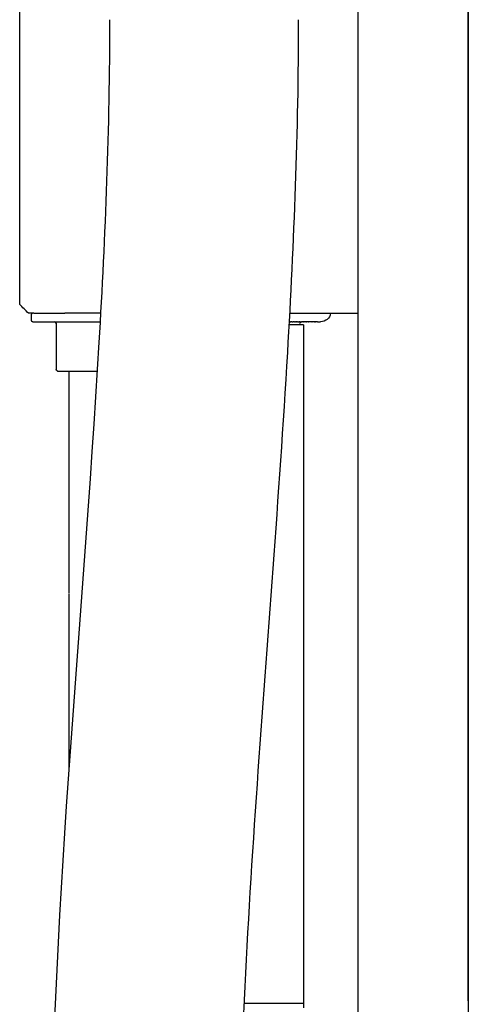
# Model space of a CAD drawing. Units: inches. Extents: x -277 to 488, y -425 to 722.
# Drawn here: x -159 to -5, y -18 to 322 of the extents above; entities that cross this region are included whole.
import ezdxf

# ---------------------------------------------------------------- set-up
doc = ezdxf.new("R2010")
doc.units = ezdxf.units.IN
doc.header["$MEASUREMENT"] = 0

# ---------------------------------------------------------------- blocks, each defined once
blk = doc.blocks.new('block 6')
at = {"color": 250, "lineweight": 25}
blk.add_lwpolyline([(-4.7, -17.05), (-4.7, 533.12)], dxfattribs=at)
blk = doc.blocks.new('block 12')
at = {"color": 250, "lineweight": 25}
blk.add_lwpolyline([(-61.57, 216.45), (-61.57, -18.05)], dxfattribs=at)
blk = doc.blocks.new('block 13')
at = {"color": 250, "lineweight": 25}
blk.add_lwpolyline([(-61.57, -18.05), (-61.57, -19.55)], dxfattribs=at)
blk = doc.blocks.new('block 53')
at = {"color": 250, "lineweight": 25}
blk.add_open_spline([(-146.51, 200.45), (-146.82, 200.49), (-146.95, 200.63), (-146.95, 200.95)], degree=3, dxfattribs=at)
blk = doc.blocks.new('block 54')
at = {"color": 250, "lineweight": 25}
blk.add_lwpolyline([(-146.95, 216.95), (-146.95, 200.95)], dxfattribs=at)
blk = doc.blocks.new('block 55')
at = {"color": 250, "lineweight": 25}
blk.add_open_spline([(-146.95, 216.95), (-146.95, 217.29), (-147.19, 217.34), (-147.44, 217.44)], degree=3, dxfattribs=at)
blk = doc.blocks.new('block 56')
at = {"color": 250, "lineweight": 25}
blk.add_open_spline([(-154.95, 217.45), (-155.22, 217.45), (-155.45, 217.67), (-155.45, 217.95)], degree=3, dxfattribs=at)
blk = doc.blocks.new('block 57')
at = {"color": 250, "lineweight": 25}
blk.add_open_spline([(-155.45, 219.95), (-155.45, 220.24), (-155.33, 220.38), (-155.04, 220.44)], degree=3, dxfattribs=at)
blk = doc.blocks.new('block 58')
at = {"color": 250, "lineweight": 25}
blk.add_lwpolyline([(-155.45, 217.95), (-155.45, 219.95)], dxfattribs=at)
blk = doc.blocks.new('block 59')
at = {"color": 250, "lineweight": 25}
blk.add_open_spline([(-142.45, 123.64), (-142.45, 149.24), (-142.45, 174.84), (-142.45, 200.45)], degree=3, dxfattribs=at)
blk = doc.blocks.new('block 60')
at = {"color": 250, "lineweight": 25}
blk.add_open_spline([(-142.45, 62.37), (-142.45, 82.71), (-142.45, 103.06), (-142.45, 123.4)], degree=3, dxfattribs=at)
blk = doc.blocks.new('block 126')
at = {"color": 250, "lineweight": 25}
blk.add_open_spline([(-63.36, 321.75), (-63.36, 283.39), (-64.9, 245.14), (-67.14, 206.86)], degree=3, dxfattribs=at)
blk = doc.blocks.new('block 127')
at = {"color": 250, "lineweight": 25}
blk.add_open_spline([(-67.14, 206.8), (-70.05, 157.07), (-74.16, 107.43), (-77.61, 57.74), (-81.07, 8.02), (-83.85, -41.65), (-83.86, -91.53)], degree=3, knots=[0, 0, 0, 0, 1, 1, 1, 2, 2, 2, 2], dxfattribs=at)
blk = doc.blocks.new('block 132')
at = {"color": 250, "lineweight": 25}
blk.add_open_spline([(-148.86, -91.53), (-148.85, 9.58), (-137.93, 109.77), (-132.04, 210.4)], degree=3, dxfattribs=at)
blk = doc.blocks.new('block 133')
at = {"color": 250, "lineweight": 25}
blk.add_open_spline([(-132.04, 210.32), (-129.87, 247.34), (-128.36, 284.68), (-128.36, 321.79)], degree=3, dxfattribs=at)
blk = doc.blocks.new('block 169')
at = {"color": 250, "lineweight": 25}
blk.add_lwpolyline([(-66.22, 217.45), (-66.5, 217.45)], dxfattribs=at)
blk = doc.blocks.new('block 170')
at = {"color": 250, "lineweight": 25}
blk.add_lwpolyline([(-65.58, 217.45), (-65.88, 217.45)], dxfattribs=at)
blk = doc.blocks.new('block 171')
at = {"color": 250, "lineweight": 25}
blk.add_lwpolyline([(-64.92, 217.45), (-65.27, 217.45)], dxfattribs=at)
blk = doc.blocks.new('block 172')
at = {"color": 250, "lineweight": 25}
blk.add_lwpolyline([(-64.33, 217.45), (-64.68, 217.45)], dxfattribs=at)
blk = doc.blocks.new('block 173')
at = {"color": 250, "lineweight": 25}
blk.add_lwpolyline([(-63.81, 217.45), (-64.1, 217.45)], dxfattribs=at)
blk = doc.blocks.new('block 174')
at = {"color": 250, "lineweight": 25}
blk.add_lwpolyline([(-63.36, 217.45), (-63.58, 217.45)], dxfattribs=at)
blk = doc.blocks.new('block 175')
at = {"color": 250, "lineweight": 25}
blk.add_lwpolyline([(-62.8, 217.45), (-63.01, 217.45)], dxfattribs=at)
blk = doc.blocks.new('block 176')
at = {"color": 250, "lineweight": 25}
blk.add_lwpolyline([(-62.27, 217.45), (-62.5, 217.45)], dxfattribs=at)
blk = doc.blocks.new('block 177')
at = {"color": 250, "lineweight": 25}
blk.add_lwpolyline([(-61.59, 217.45), (-61.99, 217.45)], dxfattribs=at)
blk = doc.blocks.new('block 178')
at = {"color": 250, "lineweight": 25}
blk.add_lwpolyline([(-61.12, 217.45), (-61.49, 217.45)], dxfattribs=at)
blk = doc.blocks.new('block 179')
at = {"color": 250, "lineweight": 25}
blk.add_lwpolyline([(-60.67, 217.45), (-61.03, 217.45)], dxfattribs=at)
blk = doc.blocks.new('block 180')
at = {"color": 250, "lineweight": 25}
blk.add_lwpolyline([(-60.24, 217.45), (-60.58, 217.45)], dxfattribs=at)
blk = doc.blocks.new('block 181')
at = {"color": 250, "lineweight": 25}
blk.add_lwpolyline([(-59.82, 217.45), (-60.15, 217.45)], dxfattribs=at)
blk = doc.blocks.new('block 182')
at = {"color": 250, "lineweight": 25}
blk.add_lwpolyline([(-59.43, 217.45), (-59.74, 217.45)], dxfattribs=at)
blk = doc.blocks.new('block 183')
at = {"color": 250, "lineweight": 25}
blk.add_lwpolyline([(-59.05, 217.45), (-59.35, 217.45)], dxfattribs=at)
blk = doc.blocks.new('block 184')
at = {"color": 250, "lineweight": 25}
blk.add_lwpolyline([(-58.7, 217.45), (-58.98, 217.45)], dxfattribs=at)
blk = doc.blocks.new('block 185')
at = {"color": 250, "lineweight": 25}
blk.add_lwpolyline([(-58.37, 217.45), (-58.63, 217.45)], dxfattribs=at)
blk = doc.blocks.new('block 186')
at = {"color": 250, "lineweight": 25}
blk.add_lwpolyline([(-58.05, 217.45), (-58.3, 217.45)], dxfattribs=at)
blk = doc.blocks.new('block 187')
at = {"color": 250, "lineweight": 25}
blk.add_lwpolyline([(-57.76, 217.45), (-58, 217.45)], dxfattribs=at)
blk = doc.blocks.new('block 188')
at = {"color": 250, "lineweight": 25}
blk.add_lwpolyline([(-57.49, 217.45), (-57.71, 217.45)], dxfattribs=at)
blk = doc.blocks.new('block 189')
at = {"color": 250, "lineweight": 25}
blk.add_lwpolyline([(-57.24, 217.45), (-57.44, 217.45)], dxfattribs=at)
blk = doc.blocks.new('block 190')
at = {"color": 250, "lineweight": 25}
blk.add_lwpolyline([(-57, 217.45), (-57.19, 217.45)], dxfattribs=at)
blk = doc.blocks.new('block 191')
at = {"color": 250, "lineweight": 25}
blk.add_lwpolyline([(-56.79, 217.45), (-56.96, 217.45)], dxfattribs=at)
blk = doc.blocks.new('block 192')
at = {"color": 250, "lineweight": 25}
blk.add_open_spline([(-52.24, 220.45), (-52.5, 218.59), (-53.93, 217.59), (-55.7, 217.45)], degree=3, dxfattribs=at)
blk = doc.blocks.new('block 196')
at = {"color": 250, "lineweight": 25}
blk.add_open_spline([(-156.49, 220.45), (-157.49, 221.44), (-158.48, 222.44), (-159.48, 223.43)], degree=3, dxfattribs=at)
blk = doc.blocks.new('block 223')
at = {"color": 250, "lineweight": 25}
blk.add_lwpolyline([(-4.7, 720.95), (-4.7, -373.05)], dxfattribs=at)
blk = doc.blocks.new('block 224')
at = {"color": 250, "lineweight": 25}
blk.add_lwpolyline([(-42.7, -373.05), (-42.7, 722.45)], dxfattribs=at)
blk = doc.blocks.new('block 233')
at = {"color": 250, "lineweight": 25}
blk.add_lwpolyline([(-154.6, 220.45), (-143.91, 220.45)], dxfattribs=at)
blk = doc.blocks.new('block 234')
at = {"color": 250, "lineweight": 25}
blk.add_lwpolyline([(-66.38, 220.45), (-42.7, 220.45)], dxfattribs=at)
blk = doc.blocks.new('block 235')
at = {"color": 250, "lineweight": 25}
blk.add_open_spline([(-154.6, 220.45), (-154.91, 220.45), (-155.23, 220.45), (-155.54, 220.45), (-155.7, 220.45), (-155.86, 220.45), (-156.02, 220.45), (-156.1, 220.45), (-156.18, 220.45), (-156.26, 220.45), (-156.33, 220.45), (-156.65, 220.45), (-156.49, 220.45)], degree=3, knots=[0, 0, 0, 0, 1, 1, 1, 2, 2, 2, 3, 3, 3, 4, 4, 4, 4], dxfattribs=at)
blk = doc.blocks.new('block 236')
at = {"color": 250, "lineweight": 25}
blk.add_lwpolyline([(-159.49, 223.45), (-159.49, 498.45)], dxfattribs=at)
blk = doc.blocks.new('block 260')
at = {"color": 250, "lineweight": 25}
blk.add_open_spline([(-61.58, 216.45), (-61.51, 216.45), (-61.65, 216.45), (-61.69, 216.45), (-61.86, 216.45), (-62.03, 216.45), (-62.19, 216.45), (-62.4, 216.45), (-62.61, 216.45), (-62.82, 216.45), (-63.24, 216.45), (-63.66, 216.45), (-64.08, 216.45), (-64.92, 216.45), (-65.76, 216.45), (-66.59, 216.45)], degree=3, knots=[0, 0, 0, 0, 1, 1, 1, 2, 2, 2, 3, 3, 3, 4, 4, 4, 5, 5, 5, 5], dxfattribs=at)
blk = doc.blocks.new('block 330')
at = {"color": 250, "lineweight": 25}
blk.add_lwpolyline([(-66.54, 217.45), (-66.5, 217.45)], dxfattribs=at)
blk = doc.blocks.new('block 332')
at = {"color": 250, "lineweight": 25}
blk.add_lwpolyline([(-66.22, 217.45), (-65.88, 217.45)], dxfattribs=at)
blk = doc.blocks.new('block 335')
at = {"color": 250, "lineweight": 25}
blk.add_lwpolyline([(-65.58, 217.45), (-65.27, 217.45)], dxfattribs=at)
blk = doc.blocks.new('block 337')
at = {"color": 250, "lineweight": 25}
blk.add_lwpolyline([(-64.92, 217.45), (-64.68, 217.45)], dxfattribs=at)
blk = doc.blocks.new('block 338')
at = {"color": 250, "lineweight": 25}
blk.add_lwpolyline([(-64.33, 217.45), (-64.1, 217.45)], dxfattribs=at)
blk = doc.blocks.new('block 339')
at = {"color": 250, "lineweight": 25}
blk.add_lwpolyline([(-63.81, 217.45), (-63.58, 217.45)], dxfattribs=at)
blk = doc.blocks.new('block 340')
at = {"color": 250, "lineweight": 25}
blk.add_lwpolyline([(-63.36, 217.45), (-63.01, 217.45)], dxfattribs=at)
blk = doc.blocks.new('block 341')
at = {"color": 250, "lineweight": 25}
blk.add_lwpolyline([(-62.8, 217.45), (-62.5, 217.45)], dxfattribs=at)
blk = doc.blocks.new('block 342')
at = {"color": 250, "lineweight": 25}
blk.add_lwpolyline([(-62.27, 217.45), (-61.99, 217.45)], dxfattribs=at)
blk = doc.blocks.new('block 343')
at = {"color": 250, "lineweight": 25}
blk.add_lwpolyline([(-61.59, 217.45), (-61.49, 217.45)], dxfattribs=at)
blk = doc.blocks.new('block 344')
at = {"color": 250, "lineweight": 25}
blk.add_lwpolyline([(-61.12, 217.45), (-61.03, 217.45)], dxfattribs=at)
blk = doc.blocks.new('block 345')
at = {"color": 250, "lineweight": 25}
blk.add_lwpolyline([(-60.67, 217.45), (-60.58, 217.45)], dxfattribs=at)
blk = doc.blocks.new('block 347')
at = {"color": 250, "lineweight": 25}
blk.add_lwpolyline([(-60.24, 217.45), (-60.15, 217.45)], dxfattribs=at)
blk = doc.blocks.new('block 349')
at = {"color": 250, "lineweight": 25}
blk.add_lwpolyline([(-59.82, 217.45), (-59.74, 217.45)], dxfattribs=at)
blk = doc.blocks.new('block 354')
at = {"color": 250, "lineweight": 25}
blk.add_lwpolyline([(-59.43, 217.45), (-59.35, 217.45)], dxfattribs=at)
blk = doc.blocks.new('block 355')
at = {"color": 250, "lineweight": 25}
blk.add_lwpolyline([(-59.05, 217.45), (-58.98, 217.45)], dxfattribs=at)
blk = doc.blocks.new('block 356')
at = {"color": 250, "lineweight": 25}
blk.add_lwpolyline([(-58.7, 217.45), (-58.63, 217.45)], dxfattribs=at)
blk = doc.blocks.new('block 357')
at = {"color": 250, "lineweight": 25}
blk.add_lwpolyline([(-58.37, 217.45), (-58.3, 217.45)], dxfattribs=at)
blk = doc.blocks.new('block 358')
at = {"color": 250, "lineweight": 25}
blk.add_lwpolyline([(-58.05, 217.45), (-58, 217.45)], dxfattribs=at)
blk = doc.blocks.new('block 359')
at = {"color": 250, "lineweight": 25}
blk.add_lwpolyline([(-57.76, 217.45), (-57.71, 217.45)], dxfattribs=at)
blk = doc.blocks.new('block 360')
at = {"color": 250, "lineweight": 25}
blk.add_lwpolyline([(-57.49, 217.45), (-57.44, 217.45)], dxfattribs=at)
blk = doc.blocks.new('block 362')
at = {"color": 250, "lineweight": 25}
blk.add_lwpolyline([(-57.24, 217.45), (-57.19, 217.45)], dxfattribs=at)
blk = doc.blocks.new('block 363')
at = {"color": 250, "lineweight": 25}
blk.add_lwpolyline([(-57, 217.45), (-56.96, 217.45)], dxfattribs=at)
blk = doc.blocks.new('block 364')
at = {"color": 250, "lineweight": 25}
blk.add_lwpolyline([(-56.79, 217.45), (-55.71, 217.45)], dxfattribs=at)
blk = doc.blocks.new('block 365')
at = {"color": 250, "lineweight": 25}
blk.add_open_spline([(-62.04, 217.44), (-62.45, 217.39), (-62.79, 217.1), (-62.9, 216.7)], degree=3, dxfattribs=at)
blk = doc.blocks.new('block 452')
at = {"color": 250, "lineweight": 25}
blk.add_lwpolyline([(-146.51, 200.45), (-132.73, 200.45)], dxfattribs=at)
blk = doc.blocks.new('block 458')
at = {"color": 250, "lineweight": 25}
blk.add_open_spline([(-154.95, 217.45), (-155.38, 217.45), (-154.51, 217.45), (-154.29, 217.45), (-153.56, 217.45), (-152.82, 217.45), (-152.08, 217.45), (-151.13, 217.45), (-150.17, 217.45), (-149.21, 217.45), (-147.3, 217.45), (-145.39, 217.45), (-143.48, 217.45), (-139.65, 217.45), (-135.56, 217.45), (-131.73, 217.45)], degree=3, knots=[0, 0, 0, 0, 1, 1, 1, 2, 2, 2, 3, 3, 3, 4, 4, 4, 5, 5, 5, 5], dxfattribs=at)
blk = doc.blocks.new('block 459')
at = {"color": 250, "lineweight": 25}
blk.add_lwpolyline([(-131.56, 220.45), (-143.91, 220.45)], dxfattribs=at)
blk = doc.blocks.new('block 623')
at = {"color": 250, "lineweight": 25}
blk.add_lwpolyline([(-146.91, 216.95), (-146.94, 216.95)], dxfattribs=at)
blk = doc.blocks.new('block 624')
at = {"color": 250, "lineweight": 25}
blk.add_open_spline([(-146.94, 200.95), (-146.94, 200.95), (-146.94, 200.95), (-146.94, 200.95), (-146.94, 200.95), (-146.95, 200.95), (-146.95, 200.95), (-146.95, 200.95), (-146.94, 200.95), (-146.94, 200.95), (-146.93, 200.95), (-146.92, 200.95), (-146.91, 200.95)], degree=3, knots=[0, 0, 0, 0, 1, 1, 1, 2, 2, 2, 3, 3, 3, 4, 4, 4, 4], dxfattribs=at)
blk = doc.blocks.new('block 674')
at = {"color": 250, "lineweight": 25}
blk.add_open_spline([(-61.58, -18.05), (-61.52, -18.05), (-61.64, -18.05), (-61.67, -18.05), (-61.82, -18.05), (-61.97, -18.05), (-62.11, -18.05), (-62.79, -18.05), (-63.46, -18.05), (-64.13, -18.05), (-64.99, -18.05), (-65.84, -18.05), (-66.69, -18.05), (-68.4, -18.05), (-70.11, -18.05), (-71.82, -18.05), (-75.24, -18.05), (-78.66, -18.05), (-82.08, -18.05)], degree=3, knots=[0, 0, 0, 0, 1, 1, 1, 2, 2, 2, 3, 3, 3, 4, 4, 4, 5, 5, 5, 6, 6, 6, 6], dxfattribs=at)

msp = doc.modelspace()

# ---------------------------------------------------------------- block references
for name in ['block 224', 'block 223', 'block 6', 'block 236', 'block 133', 'block 126', 'block 196', 'block 235', 'block 57', 'block 58', 'block 56', 'block 233', 'block 459', 'block 234', 'block 192', 'block 458', 'block 55', 'block 54', 'block 623', 'block 260', 'block 330', 'block 169', 'block 332', 'block 170', 'block 335', 'block 171', 'block 337', 'block 172', 'block 338', 'block 173', 'block 339', 'block 174', 'block 340', 'block 175', 'block 365', 'block 341', 'block 176', 'block 342', 'block 177', 'block 343', 'block 12', 'block 178', 'block 344', 'block 179', 'block 345', 'block 180', 'block 347', 'block 181', 'block 349', 'block 182', 'block 354', 'block 183', 'block 355', 'block 184', 'block 356', 'block 185', 'block 357', 'block 186', 'block 358', 'block 187', 'block 359', 'block 188', 'block 360', 'block 189', 'block 362', 'block 190', 'block 363', 'block 191', 'block 364', 'block 132', 'block 127', 'block 53', 'block 624', 'block 452', 'block 59', 'block 60', 'block 674', 'block 13']:
    msp.add_blockref(name, (0, 0))

doc.saveas('drawing.dxf')
